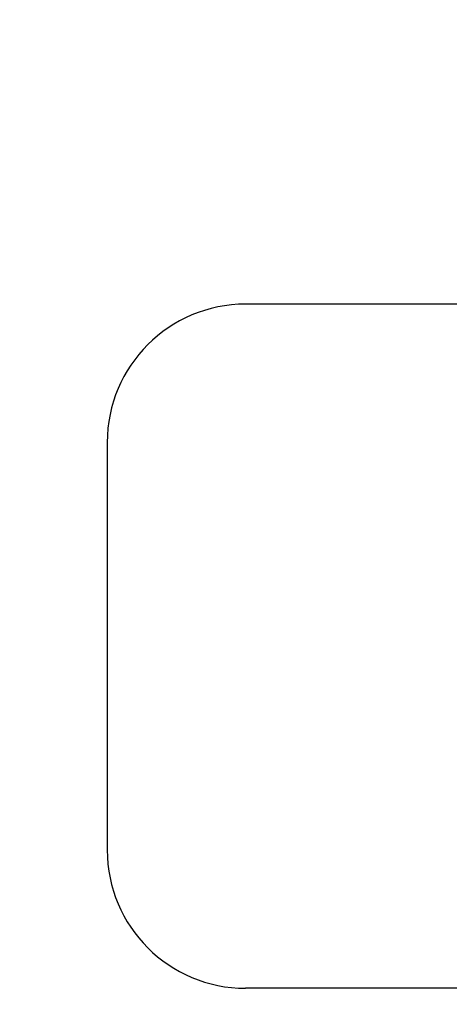
# Model space of a CAD drawing. Units: millimetres. Extents: x -5 to 3905, y -5 to 5405.
# Drawn here: x 554 to 610, y 3824 to 3954 of the extents above; entities that cross this region are included whole.
import ezdxf

# ---------------------------------------------------------------- set-up
doc = ezdxf.new("R2010")
doc.units = ezdxf.units.MM
doc.styles.add('ARIAL', font='arial.ttf')
doc.dimstyles.new('Diseño_PlanosFabricacion', dxfattribs={"dimtxt": 40, "dimasz": 45, "dimexe": 10, "dimexo": 10, "dimgap": 10, "dimtad": 1, "dimtih": 1, "dimtoh": 1, "dimdec": 0, "dimzin": 1, "dimdsep": 46, "dimtxsty": 'ARIAL', "dimcen": 15, "dimadec": 0, "dimazin": 0, "dimtp": 0.05, "dimtm": 0.05, "dimtfac": 1, "dimtdec": 0, "dimtofl": 0, "dimtmove": 0, "dimatfit": 3, "dimfxl": 0, "dimtolj": 1, "dimarcsym": 0})

# ---------------------------------------------------------------- blocks, each defined once
blk = doc.blocks.new('*D11')
at = {"color": 0, "lineweight": -2}
for p, q in [((681.99, 4460.25), (372.92, 4460.25)), ((382.92, 4415.25), (382.92, 3938.15)), ((382.92, 3400.2), (382.92, 3877.31)), ((768.34, 3355.2), (372.92, 3355.2))]:
    blk.add_line(p, q, dxfattribs=at)
at = {"color": 0}
for points in [[(375.42, 4415.25), (390.42, 4415.25), (382.92, 4460.25)], [(375.42, 3400.2), (390.42, 3400.2), (382.92, 3355.2)]]:
    blk.add_solid(points, dxfattribs=at)
at = {"layer": 'Defpoints', "color": 0}
for p in [(382.92, 4460.25), (691.99, 4460.25), (778.34, 3355.2)]:
    blk.add_point(p, dxfattribs=at)
at = {"color": 0, "insert": (382.92, 3907.73), "char_height": 40, "attachment_point": 5, "style": 'ARIAL'}
blk.add_mtext('\\A1;1105 mm', dxfattribs=at)

msp = doc.modelspace()

# ---------------------------------------------------------------- linework, layer by layer
for p, q in [((614.84, 3916.2), (583.54, 3916.2)), ((565.34, 3898), (565.34, 3844.4)), ((624.39, 3826.2), (583.54, 3826.2))]:
    msp.add_line(p, q)
for centre, start, end in [((583.54, 3898), 90, 180), ((583.54, 3844.4), 180, 270)]:
    msp.add_arc(centre, 18.2, start, end)

# ---------------------------------------------------------------- dimensions: what is measured, and where the dimension line sits
at = {"color": 7}
dim = msp.add_linear_dim(base=(382.92, 4460.25), p1=(778.34, 3355.2), p2=(691.99, 4460.25), angle=90, dimstyle='Diseño_PlanosFabricacion', override={"dimpost": ' mm'}, dxfattribs=at)
dim.commit()
dim.dimension.update_dxf_attribs({"geometry": '*D11', "text_midpoint": (382.92, 3907.73)})

doc.saveas('drawing.dxf')
